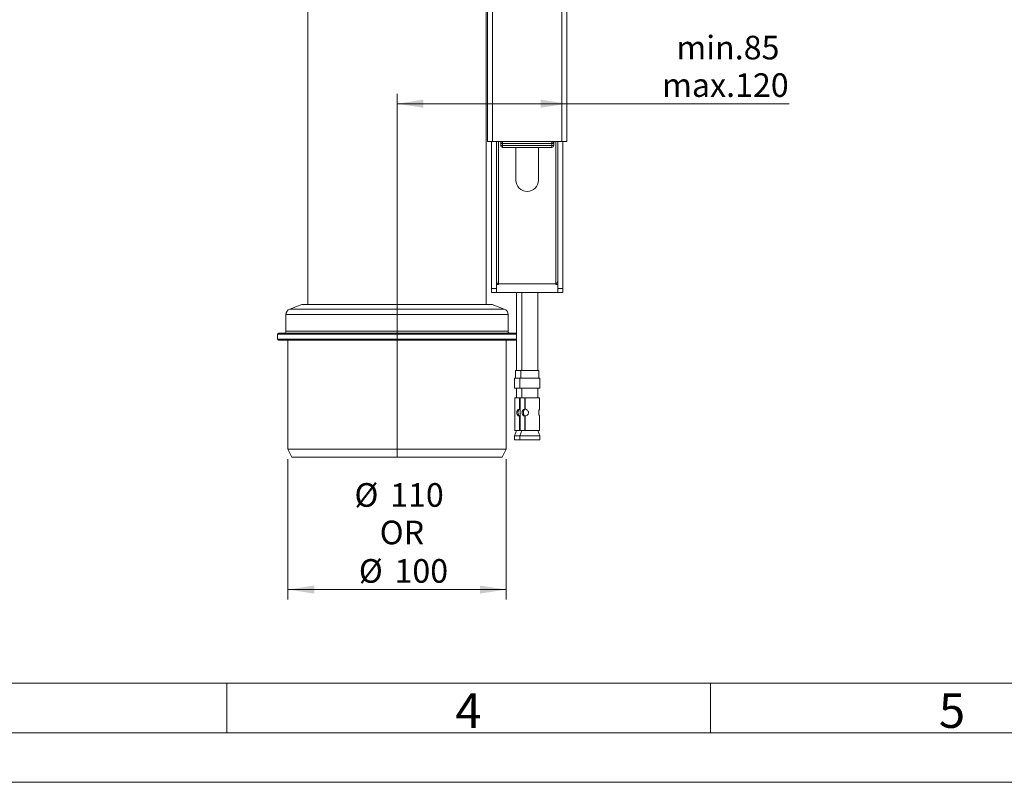
# Model space of a CAD drawing. Units: millimetres. Extents: x 0 to 420, y 0 to 297.
# Drawn here: x 145 to 245, y 0 to 77 of the extents above; entities that cross this region are included whole.
import ezdxf

# ---------------------------------------------------------------- set-up
doc = ezdxf.new("R2010")
doc.units = ezdxf.units.MM
doc.linetypes.add('CENTERX2', pattern=[20.32, 12.7, -2.54, 2.54, -2.54])
doc.layers.add('FORMAT', color=96, linetype='Continuous', lineweight=15)
doc.styles.add('SLDTEXTSTYLE0', font='ROMANS', dxfattribs={"width": 0.7})
doc.styles.add('SLDTEXTSTYLE2', font='TXT', dxfattribs={"width": 0.75})
doc.dimstyles.new('SLDDIMSTYLE0', dxfattribs={"dimtxt": 2.38125, "dimasz": 2.645833, "dimexe": 0, "dimexo": 0.0625, "dimgap": 0.595312, "dimtad": 1, "dimlfac": 5, "dimrnd": 1e-09, "dimzin": 12, "dimdsep": 46, "dimtxsty": 'SLDTEXTSTYLE2', "dimsah": 1, "dimcen": 0.09, "dimadec": 0, "dimazin": 3, "dimtfac": 1, "dimtofl": 0, "dimtmove": 0, "dimatfit": 3, "dimfxl": 0, "dimfrac": 2, "dimtolj": 1, "dimtzin": 12, "dimarcsym": 0})

# ---------------------------------------------------------------- blocks, each defined once
blk = doc.blocks.new('_D_13')
at = {"layer": 'FORMAT'}
for p, q in [((183.407, 45.579), (183.407, 69.423)), ((183.407, 68.423), (200.527, 68.423)), ((200.527, 68.423), (222.954, 68.423))]:
    blk.add_line(p, q, dxfattribs=at)
for points in [[(183.407, 68.423), (186.053, 68.016), (186.053, 68.83)], [(200.527, 68.423), (197.882, 68.83), (197.882, 68.016)]]:
    blk.add_solid(points, dxfattribs=at)
at = {"layer": 'FORMAT', "char_height": 2.3813, "attachment_point": 1, "style": 'SLDTEXTSTYLE2'}
for s, insert in [('min.85', (211.568, 75.276, 0.02)), ('max.120', (210.126, 71.492, 0.02))]:
    blk.add_mtext(s, dxfattribs=dict(at, insert=insert))
blk = doc.blocks.new('_D_14')
at = {"layer": 'FORMAT'}
for p, q in [((172.408, 32.579), (172.408, 18.435)), ((194.407, 32.579), (194.407, 18.435)), ((194.407, 19.435), (172.408, 19.435))]:
    blk.add_line(p, q, dxfattribs=at)
for points in [[(172.408, 19.435), (175.054, 19.028), (175.054, 19.843)], [(194.407, 19.435), (191.761, 19.843), (191.761, 19.028)]]:
    blk.add_solid(points, dxfattribs=at)
at = {"layer": 'FORMAT', "char_height": 2.3813, "attachment_point": 1, "style": 'SLDTEXTSTYLE2'}
for s, insert in [('%%c', (179.114, 30.165, 0.02)), ('110', (182.709, 30.165, 0.02)), ('OR', (181.661, 26.381, 0.02)), ('%%c', (179.553, 22.505, 0.02)), ('100', (183.147, 22.505, 0.02))]:
    blk.add_mtext(s, dxfattribs=dict(at, insert=insert))

msp = doc.modelspace()

# ---------------------------------------------------------------- linework, layer by layer
at = {"color": 7, "linetype": 'Continuous', "lineweight": 15}
for p, q in [((192.5275, 64.6188), (192.5275, 273.4188)), ((193.0275, 64.6188), (193.0275, 273.4188)), ((200.0275, 64.6188), (200.0275, 273.4188)), ((200.5275, 64.6188), (200.5275, 273.4188)), ((174.4075, 87.3788), (174.4075, 48.1786)), ((192.4075, 48.1786), (192.4075, 78.4954)), ((192.5275, 64.6188), (193.0275, 64.6188)), ((192.9275, 64.6188), (192.9275, 49.7788)), ((193.0275, 64.6188), (200.0275, 64.6188)), ((193.4275, 49.7788), (193.4275, 64.6188)), ((193.8541, 64.4208), (193.8541, 64.6188)), ((194.0521, 64.6188), (194.0521, 64.4208)), ((199.0029, 64.4208), (199.0029, 64.6188)), ((199.2009, 64.6188), (199.2009, 64.4208)), ((199.6275, 64.6188), (199.6275, 49.7788)), ((200.0275, 64.6188), (200.5275, 64.6188)), ((200.1275, 49.7788), (200.1275, 64.6188)), ((193.8541, 64.4208), (194.0521, 64.4208)), ((193.8541, 64.2228), (193.8541, 64.4208)), ((193.8541, 64.2228), (194.0521, 64.2228)), ((199.0029, 64.4208), (194.0521, 64.4208)), ((194.0521, 64.4208), (194.0521, 64.2228)), ((194.0521, 64.2228), (199.0029, 64.2228)), ((194.0521, 64.2228), (194.0521, 64.0247)), ((199.0029, 64.0247), (194.0521, 64.0247)), ((195.3875, 60.7188), (195.3875, 64.0247)), ((197.6675, 64.0247), (197.6675, 60.7188)), ((199.0029, 64.2228), (199.0029, 64.4208)), ((199.0029, 64.4208), (199.2009, 64.4208)), ((199.0029, 64.2228), (199.2009, 64.2228)), ((199.0029, 64.0247), (199.0029, 64.2228)), ((199.2009, 64.4208), (199.2009, 64.2228)), ((192.9275, 49.7788), (193.4275, 49.7788)), ((192.9275, 49.3788), (192.9275, 49.7788)), ((193.4275, 49.7788), (193.4275, 49.3788)), ((193.6275, 50.2788), (193.5687, 50.2788)), ((193.6275, 50.2788), (193.6275, 50.2096)), ((193.6275, 50.2788), (199.4275, 50.2788)), ((199.4863, 50.2788), (199.4275, 50.2788)), ((199.4275, 50.2096), (199.4275, 50.2788)), ((199.6275, 49.7788), (200.1275, 49.7788)), ((199.6275, 49.3788), (199.6275, 49.7788)), ((200.1275, 49.7788), (200.1275, 49.3788)), ((193.4275, 49.3788), (192.9275, 49.3788)), ((199.6275, 49.3788), (193.4275, 49.3788)), ((195.4575, 49.3788), (195.4575, 41.5388)), ((195.9975, 49.3788), (195.9975, 41.5388)), ((197.5975, 41.5388), (197.5975, 49.3788)), ((200.1275, 49.3788), (199.6275, 49.3788)), ((173.8077, 48.1786), (172.5944, 47.717)), ((193.0073, 48.1786), (173.8077, 48.1786)), ((194.2206, 47.717), (193.0073, 48.1786)), ((172.2077, 47.1562), (172.2077, 45.4787)), ((194.6073, 45.4787), (194.6073, 47.1562)), ((171.3577, 45.1787), (171.3577, 44.6787)), ((195.3573, 45.2787), (171.4577, 45.2787)), ((195.4573, 44.6787), (195.4573, 45.1787)), ((195.3573, 44.5787), (171.4577, 44.5787)), ((172.4077, 44.5787), (172.4077, 33.5789)), ((194.4073, 33.5789), (194.4073, 44.5787)), ((195.2575, 40.7388), (195.2575, 39.7388)), ((195.2575, 40.7388), (195.7975, 40.7388)), ((195.3575, 41.5388), (195.3575, 40.7388)), ((195.3575, 41.5388), (195.8975, 41.5388)), ((195.7975, 40.7388), (195.7975, 39.7388)), ((195.7975, 40.7388), (197.7975, 40.7388)), ((195.8975, 41.5388), (195.8975, 40.7388)), ((195.8975, 41.5388), (197.6975, 41.5388)), ((197.6975, 40.7388), (197.6975, 41.5388)), ((197.7975, 39.7388), (197.7975, 40.7388)), ((195.2575, 39.7388), (195.7975, 39.7388)), ((195.4575, 39.7388), (195.4575, 38.7788)), ((195.7975, 39.7388), (197.7975, 39.7388)), ((195.9975, 39.7388), (195.9975, 38.7788)), ((197.5975, 38.7788), (197.5975, 39.7388)), ((195.2875, 38.7788), (195.2875, 35.4788)), ((195.2875, 38.7788), (195.7404, 38.7788)), ((195.7404, 38.7788), (195.7404, 37.6282)), ((195.7404, 38.7788), (195.7776, 38.7788)), ((195.7776, 37.6282), (195.7776, 38.7788)), ((195.7776, 38.7788), (195.8275, 38.7788)), ((195.8275, 38.7788), (195.8275, 35.4788)), ((195.8275, 38.7788), (196.2804, 38.7788)), ((196.2804, 38.7788), (196.2804, 37.6282)), ((196.2804, 38.7788), (196.3176, 38.7788)), ((196.3176, 37.6282), (196.3176, 38.7788)), ((196.3176, 38.7788), (197.7672, 38.7788)), ((197.7675, 38.7788), (197.7672, 38.7788)), ((197.7672, 38.7788), (197.7672, 37.6288)), ((197.7675, 37.6288), (197.7675, 38.7788)), ((195.7404, 37.6282), (195.8204, 37.6282)), ((195.7404, 36.9294), (195.8204, 36.9294)), ((195.7404, 36.9294), (195.7404, 35.4788)), ((195.8318, 37.6133), (195.7776, 37.6282)), ((195.7776, 36.9294), (195.8309, 36.9471)), ((195.7776, 35.4788), (195.7776, 36.9294)), ((196.2804, 37.6282), (196.3604, 37.6282)), ((196.2804, 36.9294), (196.3604, 36.9294)), ((196.2804, 36.9294), (196.2804, 35.4788)), ((196.3176, 35.4788), (196.3176, 36.9294)), ((197.7672, 36.9288), (197.7672, 35.4788)), ((197.7675, 35.4788), (197.7675, 36.9288)), ((195.4375, 35.4788), (195.2575, 34.9388)), ((195.2575, 34.9388), (195.2575, 34.5388)), ((195.2575, 34.9388), (195.7975, 34.9388)), ((195.7404, 35.4788), (195.2875, 35.4788)), ((195.7404, 35.4788), (195.7776, 35.4788)), ((195.8275, 35.4788), (195.7776, 35.4788)), ((195.9775, 35.4788), (195.7975, 34.9388)), ((195.7975, 34.9388), (195.7975, 34.5388)), ((195.7975, 34.9388), (197.7975, 34.9388)), ((196.2804, 35.4788), (195.8275, 35.4788)), ((196.2804, 35.4788), (196.3176, 35.4788)), ((197.7672, 35.4788), (196.3176, 35.4788)), ((197.7975, 34.9388), (197.6175, 35.4788)), ((197.7672, 35.4788), (197.7675, 35.4788)), ((197.7975, 34.5388), (197.7975, 34.9388)), ((195.2575, 34.5388), (195.7975, 34.5388)), ((195.7975, 34.5388), (197.7975, 34.5388)), ((172.4077, 33.5789), (172.8077, 32.7789)), ((172.4077, 33.5789), (194.4073, 33.5789)), ((183.4075, 32.7789), (172.8077, 32.7789)), ((194.0073, 32.7789), (183.4075, 32.7789)), ((194.0073, 32.7789), (194.4073, 33.5789))]:
    msp.add_line(p, q, dxfattribs=at)
at = {"color": 8, "linetype": 'Continuous', "lineweight": 15}
for p, q in [((193.6275, 64.6188), (193.6275, 50.2788)), ((199.4275, 50.2788), (199.4275, 64.6188)), ((193.6275, 50.2096), (193.4275, 50.2096)), ((199.6275, 50.2096), (199.4275, 50.2096)), ((194.2206, 47.717), (172.5944, 47.717)), ((194.6073, 47.1562), (172.2077, 47.1562)), ((195.4573, 45.1787), (171.3577, 45.1787)), ((195.4573, 44.6787), (171.3577, 44.6787)), ((194.6073, 45.4787), (172.2077, 45.4787))]:
    msp.add_line(p, q, dxfattribs=at)
at = {"color": 7, "linetype": 'Continuous', "lineweight": 0}
for p, q in [((20, 10), (410, 10)), ((166.25, 10), (166.25, 5)), ((215, 10), (215, 5)), ((15, 5), (415, 5)), ((0, 0), (420, 0))]:
    msp.add_line(p, q, dxfattribs=at)
at = {"color": 7, "linetype": 'Continuous', "lineweight": 15}
for centre, radius, start, end in [((194.0521, 64.4208), 0.198, 90, 180), ((199.0029, 64.4208), 0.198, 0, 90), ((194.0521, 64.2228), 0.198, 180, 270), ((199.0029, 64.2228), 0.198, 270, 0), ((196.5275, 60.7188), 1.14, 180, 0), ((172.8077, 47.1562), 0.6, 110.828556, 180), ((194.0073, 47.1562), 0.6, 0, 69.171444), ((171.4577, 45.1787), 0.1, 90, 180), ((171.4577, 44.6787), 0.1, 180, 270), ((172.0077, 45.4787), 0.2, 270, 0), ((194.8073, 45.4787), 0.2, 180, 270), ((195.3573, 45.1787), 0.1, 0, 90), ((195.3573, 44.6787), 0.1, 270, 0)]:
    msp.add_arc(centre, radius, start, end, dxfattribs=at)
at = {"color": 8, "linetype": 'Continuous', "lineweight": 15}
for centre, start_param, end_param in [((194.0521, 64.4208), 0.5109907, 1.5707963), ((199.0029, 64.4208), 4.712389, 5.7721946)]:
    msp.add_ellipse(centre, major_axis=(0, 0.227), ratio=0.8722604, start_param=start_param, end_param=end_param, dxfattribs=at)
at = {"color": 7, "linetype": 'Continuous', "lineweight": 15}
for points, knots in [([(193.5687, 50.2788), (193.5668, 50.2811), (193.5316, 50.3236), (193.4828, 50.3957), (193.4358, 50.4783), (193.43, 50.5124), (193.4275, 50.5274)], [0, 0, 0, 0, 0.0255047, 0.4741932, 0.7689091, 1, 1, 1, 1]), ([(193.6275, 50.2096), (193.6272, 50.21), (193.6074, 50.2332), (193.5879, 50.2562), (193.5687, 50.2788)], [0, 0, 0, 0, 0.0162518, 1, 1, 1, 1]), ([(199.4863, 50.2788), (199.4671, 50.2562), (199.4476, 50.2332), (199.4278, 50.21), (199.4275, 50.2096)], [0, 0, 0, 0, 0.9837482, 1, 1, 1, 1]), ([(199.6275, 50.5274), (199.6235, 50.5084), (199.6149, 50.467), (199.5617, 50.3786), (199.5124, 50.3133), (199.4863, 50.2788)], [0, 0, 0, 0, 0.2870881, 0.6226062, 1, 1, 1, 1]), ([(195.7404, 37.6282), (195.6967, 37.6157), (195.6172, 37.5929), (195.545, 37.5272), (195.5091, 37.4614), (195.485, 37.3864), (195.4751, 37.2789), (195.4888, 37.148), (195.538, 37.0368), (195.6207, 36.9539), (195.6994, 36.9378), (195.7404, 36.9294)], [0, 0, 0, 0, 0.1490125, 0.2712543, 0.3270629, 0.3823169, 0.5004993, 0.6176494, 0.7373849, 0.8628379, 1, 1, 1, 1]), ([(195.8204, 37.6282), (195.7832, 37.6155), (195.7143, 37.5918), (195.6431, 37.5136), (195.6054, 37.4042), (195.5963, 37.2789), (195.6072, 37.1508), (195.6412, 37.0574), (195.682, 36.9984), (195.7336, 36.9507), (195.7854, 36.938), (195.8204, 36.9294)], [0, 0, 0, 0, 0.1388828, 0.2575909, 0.3719975, 0.4996384, 0.6260306, 0.7499336, 0.8119532, 0.8727764, 1, 1, 1, 1]), ([(196.2804, 37.6282), (196.2367, 37.6157), (196.1572, 37.5929), (196.085, 37.5272), (196.0491, 37.4614), (196.025, 37.3864), (196.0151, 37.2789), (196.0288, 37.148), (196.078, 37.0368), (196.1607, 36.9539), (196.2394, 36.9378), (196.2804, 36.9294)], [0, 0, 0, 0, 0.1490125, 0.2712543, 0.3270629, 0.3823169, 0.5004993, 0.6176494, 0.7373849, 0.8628379, 1, 1, 1, 1]), ([(196.3604, 37.6282), (196.3232, 37.6155), (196.2543, 37.5918), (196.1831, 37.5136), (196.1454, 37.4042), (196.1363, 37.2789), (196.1472, 37.1508), (196.1812, 37.0574), (196.222, 36.9984), (196.2736, 36.9507), (196.3254, 36.938), (196.3604, 36.9294)], [0, 0, 0, 0, 0.1388828, 0.2575909, 0.3719975, 0.4996384, 0.6260306, 0.7499336, 0.8119532, 0.8727764, 1, 1, 1, 1]), ([(196.3176, 36.9294), (196.3652, 36.9419), (196.4518, 36.9648), (196.5521, 37.0304), (196.606, 37.0962), (196.6441, 37.1713), (196.661, 37.2787), (196.6376, 37.4096), (196.5612, 37.5208), (196.4477, 37.6037), (196.3623, 37.6198), (196.3176, 37.6282)], [0, 0, 0, 0, 0.1490125, 0.2712543, 0.3270629, 0.3823169, 0.5004993, 0.6176494, 0.7373849, 0.8628379, 1, 1, 1, 1]), ([(197.7672, 37.6288), (197.763, 37.6187), (197.7553, 37.6003), (197.7244, 37.5365), (197.7046, 37.4696), (197.6892, 37.3917), (197.6834, 37.3011), (197.6867, 37.2111), (197.6974, 37.1245), (197.7173, 37.0492), (197.7374, 36.992), (197.7579, 36.9465), (197.7634, 36.9361), (197.7672, 36.9288)], [0, 0, 0, 0, 0.149669, 0.2711459, 0.3264947, 0.3815484, 0.5009062, 0.5604188, 0.6181093, 0.7375894, 0.7976796, 0.8601126, 1, 1, 1, 1]), ([(197.7675, 36.9288), (197.7646, 36.9389), (197.7594, 36.9573), (197.7311, 37.0211), (197.7128, 37.088), (197.6982, 37.1659), (197.6928, 37.2565), (197.6959, 37.3465), (197.706, 37.4331), (197.7246, 37.5085), (197.743, 37.5656), (197.7613, 37.6111), (197.765, 37.6216), (197.7675, 37.6288)], [0, 0, 0, 0, 0.149669, 0.271146, 0.3264948, 0.3815484, 0.5009062, 0.5604187, 0.6181093, 0.7375893, 0.7976796, 0.8601126, 1, 1, 1, 1])]:
    msp.add_open_spline(points, degree=3, knots=knots, dxfattribs=at)
at = {"layer": 'FORMAT', "linetype": 'CENTERX2', "lineweight": 0}
for p, q in [((183.4075, 50.1786), (183.4075, 44.5787)), ((183.4075, 44.5787), (183.4075, 32.7559))]:
    msp.add_line(p, q, dxfattribs=at)

# ---------------------------------------------------------------- texts
at = {"color": 7, "linetype": 'Continuous', "lineweight": 0, "char_height": 3.5, "attachment_point": 2, "style": 'SLDTEXTSTYLE0'}
for s, insert in [('4', (190.6083, 8.9881)), ('5', (239.3583, 8.9881))]:
    msp.add_mtext(s, dxfattribs=dict(at, insert=insert))

# ---------------------------------------------------------------- dimensions: what is measured, and where the dimension line sits
at = {"layer": 'FORMAT'}
for base, p1, p2, text, picture, middle in [((200.5275, 68.4229), (183.4075, 44.5787), (200.5275, 64.6188), 'min.85\\Pmax.120', '_D_13', (216.5399, 68.4229)), ((172.4077, 19.4355), (194.4073, 33.5789), (172.4077, 33.5789), '%%c<> \\P OR \\P%%c100', '_D_14', (183.9895, 19.4355))]:
    dim = msp.add_linear_dim(base=base, p1=p1, p2=p2, text=text, dimstyle='SLDDIMSTYLE0', dxfattribs=at)
    dim.commit()
    dim.dimension.update_dxf_attribs({"geometry": picture, "text_midpoint": middle, "dimtype": 160})

doc.saveas('drawing.dxf')
